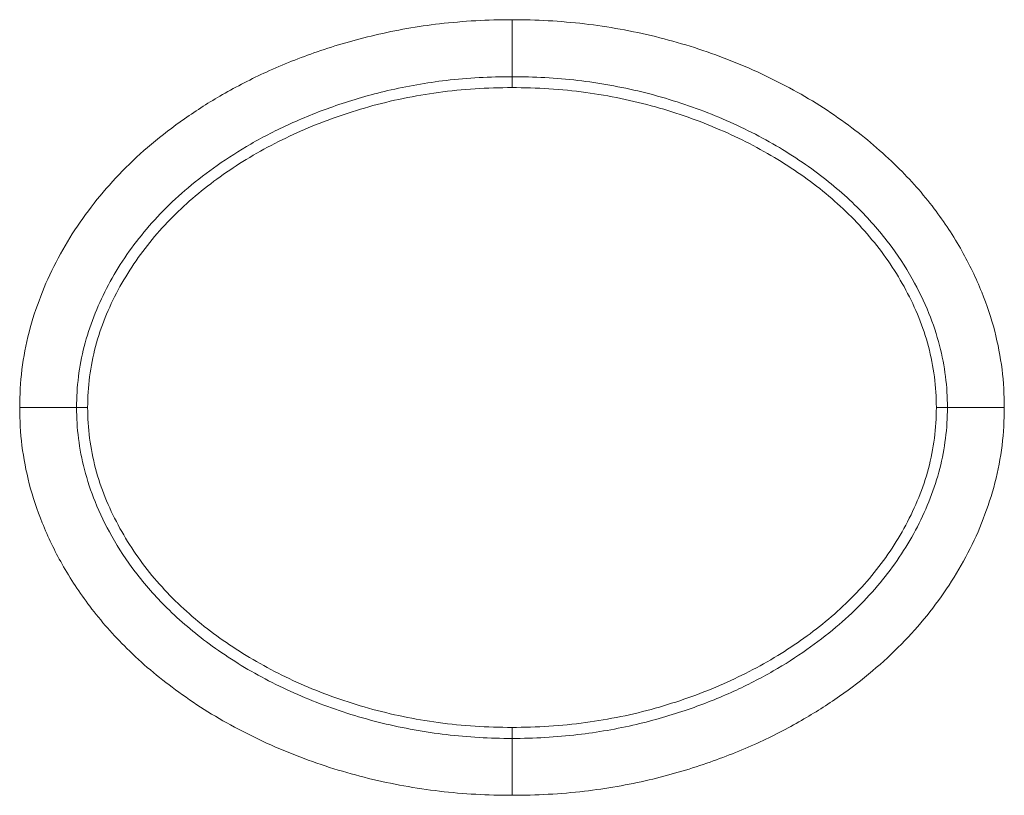
# Model space of a CAD drawing. Units: centimetres. Extents: x -6.8 to 8.5, y -4 to 5.3.
# Drawn here: x -1.5 to -1.4, y -0.8 to -0.7 of the extents above; entities that cross this region are included whole.
import ezdxf

# ---------------------------------------------------------------- set-up
doc = ezdxf.new("R2010")
doc.units = ezdxf.units.CM
doc.header["$MEASUREMENT"] = 0
doc.layers.add('Layer 1', color=7, linetype='Continuous')

msp = doc.modelspace()

# ---------------------------------------------------------------- linework, layer by layer
at = {"layer": 'Layer 1', "color": 250, "lineweight": 5}
for points, knots in [([(-1.53938, -0.78608), (-1.53938, -0.78458), (-1.53929, -0.78308), (-1.53911, -0.78159), (-1.53911, -0.78159), (-1.53893, -0.7801), (-1.53864, -0.77861), (-1.53827, -0.77716), (-1.53827, -0.77716), (-1.5379, -0.77571), (-1.53743, -0.77428), (-1.53689, -0.77289), (-1.53689, -0.77289), (-1.53636, -0.77151), (-1.53575, -0.77015), (-1.53507, -0.76884), (-1.53507, -0.76884), (-1.53439, -0.76753), (-1.53365, -0.76626), (-1.53284, -0.76502), (-1.53284, -0.76502), (-1.53202, -0.76378), (-1.53114, -0.76257), (-1.53021, -0.76142), (-1.53021, -0.76142), (-1.52926, -0.76024), (-1.52825, -0.7591), (-1.52719, -0.75802), (-1.52719, -0.75802), (-1.52609, -0.75691), (-1.52495, -0.75585), (-1.52376, -0.75484), (-1.52376, -0.75484), (-1.5225, -0.75378), (-1.52119, -0.75278), (-1.51984, -0.75183), (-1.51984, -0.75183), (-1.51838, -0.75081), (-1.51688, -0.74985), (-1.51533, -0.74896), (-1.51533, -0.74896), (-1.51363, -0.74799), (-1.51189, -0.74709), (-1.5101, -0.74628), (-1.5101, -0.74628), (-1.50814, -0.74538), (-1.50613, -0.74459), (-1.50409, -0.74388), (-1.50409, -0.74388), (-1.50185, -0.74311), (-1.49957, -0.74245), (-1.49727, -0.74191), (-1.49727, -0.74191), (-1.49473, -0.74131), (-1.49217, -0.74087), (-1.48958, -0.74056), (-1.48958, -0.74056), (-1.48673, -0.74023), (-1.48385, -0.74007), (-1.48098, -0.74007)], [0, 0, 0, 0, 0.066667, 0.066667, 0.066667, 0.066667, 0.133333, 0.133333, 0.133333, 0.133333, 0.2, 0.2, 0.2, 0.2, 0.266667, 0.266667, 0.266667, 0.266667, 0.333333, 0.333333, 0.333333, 0.333333, 0.4, 0.4, 0.4, 0.4, 0.466667, 0.466667, 0.466667, 0.466667, 0.533333, 0.533333, 0.533333, 0.533333, 0.6, 0.6, 0.6, 0.6, 0.666667, 0.666667, 0.666667, 0.666667, 0.733333, 0.733333, 0.733333, 0.733333, 0.8, 0.8, 0.8, 0.8, 0.866667, 0.866667, 0.866667, 0.866667, 0.933333, 0.933333, 0.933333, 0.933333, 1, 1, 1, 1]), ([(-1.48098, -0.74007), (-1.47811, -0.74007), (-1.47524, -0.74023), (-1.47239, -0.74056), (-1.47239, -0.74056), (-1.46956, -0.74089), (-1.46674, -0.7414), (-1.46397, -0.74208), (-1.46397, -0.74208), (-1.4612, -0.74276), (-1.45847, -0.74361), (-1.45581, -0.74463), (-1.45581, -0.74463), (-1.45315, -0.74564), (-1.45055, -0.74682), (-1.44805, -0.74817), (-1.44805, -0.74817), (-1.44562, -0.74948), (-1.44327, -0.75096), (-1.44105, -0.7526), (-1.44105, -0.7526), (-1.43902, -0.7541), (-1.43709, -0.75573), (-1.43529, -0.75751), (-1.43529, -0.75751), (-1.43371, -0.75906), (-1.43224, -0.76073), (-1.4309, -0.7625), (-1.4309, -0.7625), (-1.42969, -0.76409), (-1.42859, -0.76576), (-1.42761, -0.7675), (-1.42761, -0.7675), (-1.42673, -0.76908), (-1.42594, -0.77071), (-1.42526, -0.77239), (-1.42526, -0.77239), (-1.42465, -0.7739), (-1.42414, -0.77545), (-1.42372, -0.77703), (-1.42372, -0.77703), (-1.42334, -0.77853), (-1.42304, -0.78004), (-1.42285, -0.78157), (-1.42285, -0.78157), (-1.42267, -0.78307), (-1.42258, -0.78458), (-1.42258, -0.78608)], [0, 0, 0, 0, 0.083333, 0.083333, 0.083333, 0.083333, 0.166667, 0.166667, 0.166667, 0.166667, 0.25, 0.25, 0.25, 0.25, 0.333333, 0.333333, 0.333333, 0.333333, 0.416667, 0.416667, 0.416667, 0.416667, 0.5, 0.5, 0.5, 0.5, 0.583333, 0.583333, 0.583333, 0.583333, 0.666667, 0.666667, 0.666667, 0.666667, 0.75, 0.75, 0.75, 0.75, 0.833333, 0.833333, 0.833333, 0.833333, 0.916667, 0.916667, 0.916667, 0.916667, 1, 1, 1, 1]), ([(-1.53263, -0.78608), (-1.53263, -0.78486), (-1.53256, -0.78364), (-1.53241, -0.78242), (-1.53241, -0.78242), (-1.53226, -0.78121), (-1.53203, -0.78002), (-1.53173, -0.77884), (-1.53173, -0.77884), (-1.53142, -0.77764), (-1.53104, -0.77647), (-1.53059, -0.77532), (-1.53059, -0.77532), (-1.53015, -0.77417), (-1.52964, -0.77304), (-1.52907, -0.77195), (-1.52907, -0.77195), (-1.5285, -0.77084), (-1.52787, -0.76977), (-1.52719, -0.76873), (-1.52719, -0.76873), (-1.52649, -0.76767), (-1.52575, -0.76664), (-1.52495, -0.76566), (-1.52495, -0.76566), (-1.52414, -0.76465), (-1.52327, -0.76368), (-1.52236, -0.76276), (-1.52236, -0.76276), (-1.52142, -0.76179), (-1.52043, -0.76087), (-1.5194, -0.76), (-1.5194, -0.76), (-1.51829, -0.75907), (-1.51714, -0.75819), (-1.51596, -0.75736), (-1.51596, -0.75736), (-1.51467, -0.75646), (-1.51333, -0.75561), (-1.51196, -0.75482), (-1.51196, -0.75482), (-1.51045, -0.75395), (-1.50889, -0.75315), (-1.5073, -0.75243), (-1.5073, -0.75243), (-1.50553, -0.75162), (-1.50372, -0.7509), (-1.50189, -0.75027), (-1.50189, -0.75027), (-1.49987, -0.74957), (-1.49781, -0.74897), (-1.49573, -0.74849), (-1.49573, -0.74849), (-1.49344, -0.74795), (-1.49113, -0.74755), (-1.4888, -0.74727), (-1.4888, -0.74727), (-1.4862, -0.74697), (-1.48359, -0.74683), (-1.48098, -0.74683)], [0, 0, 0, 0, 0.066667, 0.066667, 0.066667, 0.066667, 0.133333, 0.133333, 0.133333, 0.133333, 0.2, 0.2, 0.2, 0.2, 0.266667, 0.266667, 0.266667, 0.266667, 0.333333, 0.333333, 0.333333, 0.333333, 0.4, 0.4, 0.4, 0.4, 0.466667, 0.466667, 0.466667, 0.466667, 0.533333, 0.533333, 0.533333, 0.533333, 0.6, 0.6, 0.6, 0.6, 0.666667, 0.666667, 0.666667, 0.666667, 0.733333, 0.733333, 0.733333, 0.733333, 0.8, 0.8, 0.8, 0.8, 0.866667, 0.866667, 0.866667, 0.866667, 0.933333, 0.933333, 0.933333, 0.933333, 1, 1, 1, 1]), ([(-1.48098, -0.74683), (-1.47838, -0.74683), (-1.47576, -0.74697), (-1.47317, -0.74727), (-1.47317, -0.74727), (-1.47062, -0.74757), (-1.46808, -0.74803), (-1.46558, -0.74864), (-1.46558, -0.74864), (-1.46308, -0.74926), (-1.46062, -0.75002), (-1.45821, -0.75094), (-1.45821, -0.75094), (-1.45583, -0.75185), (-1.4535, -0.7529), (-1.45126, -0.75412), (-1.45126, -0.75412), (-1.44911, -0.75528), (-1.44703, -0.75659), (-1.44506, -0.75804), (-1.44506, -0.75804), (-1.44329, -0.75935), (-1.4416, -0.76076), (-1.44004, -0.76231), (-1.44004, -0.76231), (-1.43869, -0.76365), (-1.43743, -0.76507), (-1.43628, -0.76659), (-1.43628, -0.76659), (-1.43526, -0.76793), (-1.43433, -0.76935), (-1.4335, -0.77082), (-1.4335, -0.77082), (-1.43276, -0.77214), (-1.4321, -0.77351), (-1.43153, -0.77491), (-1.43153, -0.77491), (-1.43103, -0.77616), (-1.4306, -0.77744), (-1.43026, -0.77874), (-1.43026, -0.77874), (-1.42995, -0.77995), (-1.42971, -0.78117), (-1.42956, -0.78241), (-1.42956, -0.78241), (-1.4294, -0.78363), (-1.42933, -0.78485), (-1.42933, -0.78608)], [0, 0, 0, 0, 0.083333, 0.083333, 0.083333, 0.083333, 0.166667, 0.166667, 0.166667, 0.166667, 0.25, 0.25, 0.25, 0.25, 0.333333, 0.333333, 0.333333, 0.333333, 0.416667, 0.416667, 0.416667, 0.416667, 0.5, 0.5, 0.5, 0.5, 0.583333, 0.583333, 0.583333, 0.583333, 0.666667, 0.666667, 0.666667, 0.666667, 0.75, 0.75, 0.75, 0.75, 0.833333, 0.833333, 0.833333, 0.833333, 0.916667, 0.916667, 0.916667, 0.916667, 1, 1, 1, 1]), ([(-1.48098, -0.74813), (-1.4839, -0.74813), (-1.48682, -0.74831), (-1.48971, -0.7487), (-1.48971, -0.7487), (-1.4925, -0.74908), (-1.49527, -0.74965), (-1.49798, -0.75041), (-1.49798, -0.75041), (-1.50058, -0.75114), (-1.50314, -0.75203), (-1.50561, -0.7531), (-1.50561, -0.7531), (-1.50799, -0.75413), (-1.51029, -0.75531), (-1.5125, -0.75665), (-1.5125, -0.75665), (-1.51462, -0.75794), (-1.51664, -0.75938), (-1.51854, -0.76098), (-1.51854, -0.76098), (-1.5204, -0.76255), (-1.52212, -0.76427), (-1.52367, -0.76615), (-1.52367, -0.76615), (-1.5252, -0.768), (-1.52656, -0.77001), (-1.5277, -0.77213), (-1.5277, -0.77213), (-1.52884, -0.77426), (-1.52976, -0.77651), (-1.53038, -0.77884), (-1.53038, -0.77884), (-1.53101, -0.7812), (-1.53132, -0.78365), (-1.53132, -0.78608)], [0, 0, 0, 0, 0.111111, 0.111111, 0.111111, 0.111111, 0.222222, 0.222222, 0.222222, 0.222222, 0.333333, 0.333333, 0.333333, 0.333333, 0.444444, 0.444444, 0.444444, 0.444444, 0.555556, 0.555556, 0.555556, 0.555556, 0.666667, 0.666667, 0.666667, 0.666667, 0.777778, 0.777778, 0.777778, 0.777778, 0.888889, 0.888889, 0.888889, 0.888889, 1, 1, 1, 1]), ([(-1.43064, -0.78608), (-1.43064, -0.78365), (-1.43095, -0.7812), (-1.43158, -0.77885), (-1.43158, -0.77885), (-1.4322, -0.77652), (-1.43312, -0.77427), (-1.43426, -0.77214), (-1.43426, -0.77214), (-1.43539, -0.77002), (-1.43675, -0.76802), (-1.43828, -0.76617), (-1.43828, -0.76617), (-1.43982, -0.76429), (-1.44155, -0.76257), (-1.4434, -0.761), (-1.4434, -0.761), (-1.44529, -0.7594), (-1.44732, -0.75796), (-1.44943, -0.75667), (-1.44943, -0.75667), (-1.45164, -0.75533), (-1.45394, -0.75414), (-1.45632, -0.75312), (-1.45632, -0.75312), (-1.4588, -0.75205), (-1.46135, -0.75115), (-1.46395, -0.75042), (-1.46395, -0.75042), (-1.46667, -0.74966), (-1.46944, -0.74908), (-1.47223, -0.7487), (-1.47223, -0.7487), (-1.47513, -0.74831), (-1.47806, -0.74813), (-1.48098, -0.74813)], [0, 0, 0, 0, 0.111111, 0.111111, 0.111111, 0.111111, 0.222222, 0.222222, 0.222222, 0.222222, 0.333333, 0.333333, 0.333333, 0.333333, 0.444444, 0.444444, 0.444444, 0.444444, 0.555556, 0.555556, 0.555556, 0.555556, 0.666667, 0.666667, 0.666667, 0.666667, 0.777778, 0.777778, 0.777778, 0.777778, 0.888889, 0.888889, 0.888889, 0.888889, 1, 1, 1, 1]), ([(-1.48098, -0.83209), (-1.48385, -0.83209), (-1.48672, -0.83194), (-1.48957, -0.8316), (-1.48957, -0.8316), (-1.49241, -0.83127), (-1.49522, -0.83076), (-1.49799, -0.83008), (-1.49799, -0.83008), (-1.50076, -0.8294), (-1.50349, -0.82855), (-1.50615, -0.82753), (-1.50615, -0.82753), (-1.50881, -0.82652), (-1.51141, -0.82534), (-1.51391, -0.82399), (-1.51391, -0.82399), (-1.51634, -0.82268), (-1.51869, -0.8212), (-1.52091, -0.81956), (-1.52091, -0.81956), (-1.52294, -0.81807), (-1.52488, -0.81643), (-1.52667, -0.81466), (-1.52667, -0.81466), (-1.52825, -0.8131), (-1.52972, -0.81143), (-1.53106, -0.80966), (-1.53106, -0.80966), (-1.53227, -0.80807), (-1.53337, -0.8064), (-1.53435, -0.80466), (-1.53435, -0.80466), (-1.53524, -0.80309), (-1.53603, -0.80145), (-1.5367, -0.79978), (-1.5367, -0.79978), (-1.53731, -0.79826), (-1.53782, -0.79671), (-1.53824, -0.79513), (-1.53824, -0.79513), (-1.53862, -0.79364), (-1.53892, -0.79212), (-1.53911, -0.79059), (-1.53911, -0.79059), (-1.53929, -0.7891), (-1.53938, -0.78759), (-1.53938, -0.78608)], [0, 0, 0, 0, 0.083333, 0.083333, 0.083333, 0.083333, 0.166667, 0.166667, 0.166667, 0.166667, 0.25, 0.25, 0.25, 0.25, 0.333333, 0.333333, 0.333333, 0.333333, 0.416667, 0.416667, 0.416667, 0.416667, 0.5, 0.5, 0.5, 0.5, 0.583333, 0.583333, 0.583333, 0.583333, 0.666667, 0.666667, 0.666667, 0.666667, 0.75, 0.75, 0.75, 0.75, 0.833333, 0.833333, 0.833333, 0.833333, 0.916667, 0.916667, 0.916667, 0.916667, 1, 1, 1, 1]), ([(-1.48098, -0.82534), (-1.48359, -0.82534), (-1.4862, -0.8252), (-1.48879, -0.82489), (-1.48879, -0.82489), (-1.49134, -0.82459), (-1.49388, -0.82413), (-1.49638, -0.82352), (-1.49638, -0.82352), (-1.49888, -0.82291), (-1.50134, -0.82214), (-1.50375, -0.82122), (-1.50375, -0.82122), (-1.50613, -0.82031), (-1.50846, -0.81926), (-1.5107, -0.81805), (-1.5107, -0.81805), (-1.51286, -0.81688), (-1.51493, -0.81558), (-1.5169, -0.81412), (-1.5169, -0.81412), (-1.51867, -0.81282), (-1.52036, -0.8114), (-1.52192, -0.80985), (-1.52192, -0.80985), (-1.52327, -0.80852), (-1.52453, -0.80709), (-1.52568, -0.80558), (-1.52568, -0.80558), (-1.5267, -0.80423), (-1.52763, -0.80282), (-1.52846, -0.80134), (-1.52846, -0.80134), (-1.52921, -0.80002), (-1.52986, -0.79866), (-1.53043, -0.79725), (-1.53043, -0.79725), (-1.53093, -0.796), (-1.53136, -0.79473), (-1.5317, -0.79342), (-1.5317, -0.79342), (-1.53202, -0.79222), (-1.53225, -0.79099), (-1.5324, -0.78976), (-1.5324, -0.78976), (-1.53256, -0.78854), (-1.53263, -0.78731), (-1.53263, -0.78608)], [0, 0, 0, 0, 0.083333, 0.083333, 0.083333, 0.083333, 0.166667, 0.166667, 0.166667, 0.166667, 0.25, 0.25, 0.25, 0.25, 0.333333, 0.333333, 0.333333, 0.333333, 0.416667, 0.416667, 0.416667, 0.416667, 0.5, 0.5, 0.5, 0.5, 0.583333, 0.583333, 0.583333, 0.583333, 0.666667, 0.666667, 0.666667, 0.666667, 0.75, 0.75, 0.75, 0.75, 0.833333, 0.833333, 0.833333, 0.833333, 0.916667, 0.916667, 0.916667, 0.916667, 1, 1, 1, 1]), ([(-1.53132, -0.78608), (-1.53132, -0.78851), (-1.53101, -0.79096), (-1.53038, -0.79331), (-1.53038, -0.79331), (-1.52976, -0.79565), (-1.52884, -0.79789), (-1.5277, -0.80002), (-1.5277, -0.80002), (-1.52657, -0.80214), (-1.52521, -0.80414), (-1.52369, -0.806), (-1.52369, -0.806), (-1.52214, -0.80787), (-1.52042, -0.80959), (-1.51856, -0.81116), (-1.51856, -0.81116), (-1.51667, -0.81276), (-1.51464, -0.8142), (-1.51253, -0.81549), (-1.51253, -0.81549), (-1.51032, -0.81684), (-1.50802, -0.81802), (-1.50564, -0.81905), (-1.50564, -0.81905), (-1.50317, -0.82012), (-1.50061, -0.82102), (-1.49801, -0.82175), (-1.49801, -0.82175), (-1.49529, -0.82251), (-1.49253, -0.82308), (-1.48973, -0.82346), (-1.48973, -0.82346), (-1.48683, -0.82385), (-1.4839, -0.82403), (-1.48098, -0.82403)], [0, 0, 0, 0, 0.111111, 0.111111, 0.111111, 0.111111, 0.222222, 0.222222, 0.222222, 0.222222, 0.333333, 0.333333, 0.333333, 0.333333, 0.444444, 0.444444, 0.444444, 0.444444, 0.555556, 0.555556, 0.555556, 0.555556, 0.666667, 0.666667, 0.666667, 0.666667, 0.777778, 0.777778, 0.777778, 0.777778, 0.888889, 0.888889, 0.888889, 0.888889, 1, 1, 1, 1]), ([(-1.48098, -0.82403), (-1.47806, -0.82403), (-1.47514, -0.82385), (-1.47225, -0.82346), (-1.47225, -0.82346), (-1.46946, -0.82309), (-1.46669, -0.82251), (-1.46398, -0.82175), (-1.46398, -0.82175), (-1.46138, -0.82103), (-1.45883, -0.82013), (-1.45635, -0.81906), (-1.45635, -0.81906), (-1.45398, -0.81803), (-1.45167, -0.81685), (-1.44946, -0.81551), (-1.44946, -0.81551), (-1.44735, -0.81422), (-1.44532, -0.81278), (-1.44342, -0.81118), (-1.44342, -0.81118), (-1.44157, -0.80961), (-1.43984, -0.80789), (-1.43829, -0.80602), (-1.43829, -0.80602), (-1.43676, -0.80416), (-1.43541, -0.80216), (-1.43427, -0.80003), (-1.43427, -0.80003), (-1.43312, -0.7979), (-1.4322, -0.79566), (-1.43158, -0.79332), (-1.43158, -0.79332), (-1.43095, -0.79096), (-1.43064, -0.78852), (-1.43064, -0.78608)], [0, 0, 0, 0, 0.111111, 0.111111, 0.111111, 0.111111, 0.222222, 0.222222, 0.222222, 0.222222, 0.333333, 0.333333, 0.333333, 0.333333, 0.444444, 0.444444, 0.444444, 0.444444, 0.555556, 0.555556, 0.555556, 0.555556, 0.666667, 0.666667, 0.666667, 0.666667, 0.777778, 0.777778, 0.777778, 0.777778, 0.888889, 0.888889, 0.888889, 0.888889, 1, 1, 1, 1]), ([(-1.42258, -0.78608), (-1.42258, -0.78758), (-1.42267, -0.78908), (-1.42285, -0.79057), (-1.42285, -0.79057), (-1.42303, -0.79207), (-1.42332, -0.79355), (-1.42369, -0.79501), (-1.42369, -0.79501), (-1.42407, -0.79646), (-1.42453, -0.79788), (-1.42507, -0.79928), (-1.42507, -0.79928), (-1.4256, -0.80066), (-1.42621, -0.80201), (-1.42689, -0.80332), (-1.42689, -0.80332), (-1.42757, -0.80464), (-1.42831, -0.80591), (-1.42913, -0.80714), (-1.42913, -0.80714), (-1.42994, -0.80839), (-1.43082, -0.80959), (-1.43175, -0.81075), (-1.43175, -0.81075), (-1.43271, -0.81193), (-1.43371, -0.81306), (-1.43478, -0.81414), (-1.43478, -0.81414), (-1.43587, -0.81526), (-1.43701, -0.81631), (-1.43821, -0.81732), (-1.43821, -0.81732), (-1.43946, -0.81838), (-1.44077, -0.81939), (-1.44212, -0.82033), (-1.44212, -0.82033), (-1.44358, -0.82136), (-1.44509, -0.82231), (-1.44663, -0.8232), (-1.44663, -0.8232), (-1.44833, -0.82418), (-1.45008, -0.82507), (-1.45186, -0.82589), (-1.45186, -0.82589), (-1.45382, -0.82678), (-1.45583, -0.82758), (-1.45787, -0.82828), (-1.45787, -0.82828), (-1.46011, -0.82905), (-1.46239, -0.82972), (-1.4647, -0.83026), (-1.4647, -0.83026), (-1.46723, -0.83085), (-1.4698, -0.8313), (-1.47238, -0.8316), (-1.47238, -0.8316), (-1.47524, -0.83194), (-1.47811, -0.83209), (-1.48098, -0.83209)], [0, 0, 0, 0, 0.066667, 0.066667, 0.066667, 0.066667, 0.133333, 0.133333, 0.133333, 0.133333, 0.2, 0.2, 0.2, 0.2, 0.266667, 0.266667, 0.266667, 0.266667, 0.333333, 0.333333, 0.333333, 0.333333, 0.4, 0.4, 0.4, 0.4, 0.466667, 0.466667, 0.466667, 0.466667, 0.533333, 0.533333, 0.533333, 0.533333, 0.6, 0.6, 0.6, 0.6, 0.666667, 0.666667, 0.666667, 0.666667, 0.733333, 0.733333, 0.733333, 0.733333, 0.8, 0.8, 0.8, 0.8, 0.866667, 0.866667, 0.866667, 0.866667, 0.933333, 0.933333, 0.933333, 0.933333, 1, 1, 1, 1]), ([(-1.42933, -0.78608), (-1.42933, -0.7873), (-1.4294, -0.78853), (-1.42956, -0.78974), (-1.42956, -0.78974), (-1.42971, -0.79095), (-1.42993, -0.79215), (-1.43024, -0.79332), (-1.43024, -0.79332), (-1.43054, -0.79452), (-1.43093, -0.79569), (-1.43137, -0.79684), (-1.43137, -0.79684), (-1.43182, -0.79799), (-1.43232, -0.79912), (-1.43289, -0.80022), (-1.43289, -0.80022), (-1.43346, -0.80132), (-1.43409, -0.8024), (-1.43478, -0.80344), (-1.43478, -0.80344), (-1.43547, -0.8045), (-1.43622, -0.80552), (-1.43701, -0.80651), (-1.43701, -0.80651), (-1.43782, -0.80751), (-1.43869, -0.80848), (-1.4396, -0.80941), (-1.4396, -0.80941), (-1.44054, -0.81037), (-1.44153, -0.81129), (-1.44256, -0.81216), (-1.44256, -0.81216), (-1.44367, -0.81309), (-1.44482, -0.81397), (-1.446, -0.8148), (-1.446, -0.8148), (-1.44729, -0.81571), (-1.44863, -0.81656), (-1.45, -0.81734), (-1.45, -0.81734), (-1.45151, -0.81821), (-1.45307, -0.81901), (-1.45466, -0.81974), (-1.45466, -0.81974), (-1.45643, -0.82054), (-1.45824, -0.82126), (-1.46007, -0.8219), (-1.46007, -0.8219), (-1.46209, -0.82259), (-1.46415, -0.82319), (-1.46623, -0.82368), (-1.46623, -0.82368), (-1.46852, -0.82421), (-1.47083, -0.82462), (-1.47317, -0.82489), (-1.47317, -0.82489), (-1.47576, -0.82519), (-1.47837, -0.82534), (-1.48098, -0.82534)], [0, 0, 0, 0, 0.066667, 0.066667, 0.066667, 0.066667, 0.133333, 0.133333, 0.133333, 0.133333, 0.2, 0.2, 0.2, 0.2, 0.266667, 0.266667, 0.266667, 0.266667, 0.333333, 0.333333, 0.333333, 0.333333, 0.4, 0.4, 0.4, 0.4, 0.466667, 0.466667, 0.466667, 0.466667, 0.533333, 0.533333, 0.533333, 0.533333, 0.6, 0.6, 0.6, 0.6, 0.666667, 0.666667, 0.666667, 0.666667, 0.733333, 0.733333, 0.733333, 0.733333, 0.8, 0.8, 0.8, 0.8, 0.866667, 0.866667, 0.866667, 0.866667, 0.933333, 0.933333, 0.933333, 0.933333, 1, 1, 1, 1])]:
    msp.add_open_spline(points, degree=3, knots=knots, dxfattribs=at)
for points in [[(-1.48098, -0.74007), (-1.48098, -0.74007), (-1.48098, -0.74007), (-1.48098, -0.74007)], [(-1.48098, -0.74007), (-1.48098, -0.74007), (-1.48098, -0.74813), (-1.48098, -0.74813)], [(-1.53938, -0.78608), (-1.53938, -0.78608), (-1.53132, -0.78608), (-1.53132, -0.78608)], [(-1.53132, -0.78608), (-1.53132, -0.78608), (-1.53132, -0.78608), (-1.53132, -0.78608)], [(-1.42258, -0.78608), (-1.42258, -0.78608), (-1.43064, -0.78608), (-1.43064, -0.78608)], [(-1.42258, -0.78608), (-1.42258, -0.78608), (-1.42258, -0.78608), (-1.42258, -0.78608)], [(-1.48098, -0.82403), (-1.48098, -0.82403), (-1.48098, -0.82403), (-1.48098, -0.82403)], [(-1.48098, -0.83209), (-1.48098, -0.83209), (-1.48098, -0.82403), (-1.48098, -0.82403)]]:
    msp.add_open_spline(points, degree=3, dxfattribs=at)

doc.saveas('drawing.dxf')
